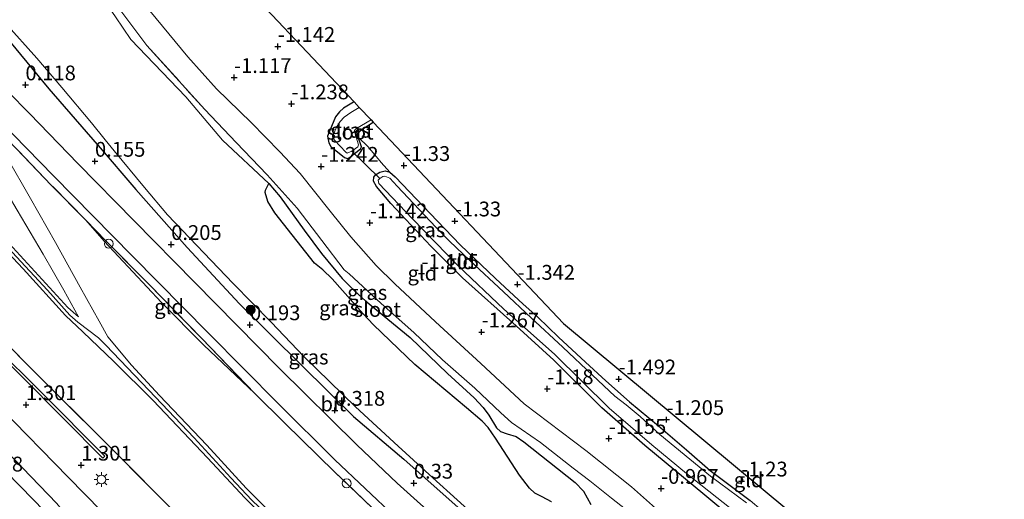
# Model space of a CAD drawing. Units: metres. Extents: x 153017 to 160004, y 539262 to 543751.
# Drawn here: x 153748 to 153914, y 542927 to 543008 of the extents above; entities that cross this region are included whole.
import ezdxf
from ezdxf.enums import TextEntityAlignment as Align

# ---------------------------------------------------------------- set-up
doc = ezdxf.new("R2010")
doc.units = ezdxf.units.M
doc.linetypes.add('IE-TERREINAFSCHEIDING', pattern=[10, 8, -2])
doc.layers.get('0').update_dxf_attribs({"lineweight": 25})
for name, color, linetype, lineweight in [('B-ME-GR-BOMENSTRUIKEN-GV-B6', 93, 'Continuous', 18), ('B-ME-GR-BOOM-S-B1', 93, 'Continuous', 18), ('B-ME-GW-KRUINLIJN-L-B1', 93, 'Continuous', 18), ('B-ME-GW-TEENLIJN-L-B1', 93, 'Continuous', 18), ('B-ME-IE-GRASLAND-GV-B6', 93, 'Continuous', 18), ('B-ME-IE-GRONDWERKLIJN-GROND_INGERICHT-GV-B6', 253, 'Continuous', 18), ('B-ME-IE-INRICHTINGSELEMENT-S-B1', 253, 'Continuous', 18), ('B-ME-IE-MEUBILAIR_WEGMEUBILAIR-LICHTMAST-S-B1', 8, 'Continuous', 18), ('B-ME-IE-TERREINAFSCHEIDING-DOORGANG-L-B1', 8, 'IE-TERREINAFSCHEIDING-KUNSTMATIG-OPEN', 18), ('B-ME-IE-TERREINAFSCHEIDING-RASTERHEKWERK-L-B1', 8, 'IE-TERREINAFSCHEIDING', 18), ('B-ME-OG-WATER-GV-B6', 153, 'Continuous', 18), ('B-ME-VH-VERH_SOORT-BITUMEN-GV-B6', 8, 'IE-TERREINAFSCHEIDING-NATUURLIJK-HOUTWAL', 18), ('B-ME-VH-VERH_SOORT-HALF_VERHARDING-GV-B6', 8, 'IE-TERREINAFSCHEIDING-NATUURLIJK-HOUTWAL', 18)]:
    doc.layers.add(name, color=color, linetype=linetype, lineweight=lineweight)
for name, color, linetype in [('B-ME-GW-HOOGTEPUNT-S-B1', 10, 'Continuous'), ('B-ME-GW-INSTEEKWATERGANG-L-B1', 10, 'Continuous'), ('B-ME-IE-RIET-GV-B6', 10, 'Continuous'), ('B-ME-KG-KADASTRAAL-OPNAMEDTMGRENS-L-B1', 10, 'Continuous'), ('B-ME-KW-DUIKER-L-B1', 10, 'Continuous')]:
    doc.layers.add(name, color=color, linetype=linetype)
doc.styles.add('NLCS-ISO', font='NLCS-ISO.TTF')
doc.linetypes.add('IE-TERREINAFSCHEIDING-KUNSTMATIG-OPEN', pattern='A,7,-1.5,[67,NLCS.SHX,S=0.75,R=0,X=0,Y=0],-1.5', length=10)
doc.linetypes.add('IE-TERREINAFSCHEIDING-NATUURLIJK-HOUTWAL', pattern='A,7,-1.5,[67,NLCS.SHX,S=0.75,R=45,X=0,Y=0],-1.5,7,-1.5,[70,NLCS.SHX,S=0.75,R=0,X=0,Y=0],-1.5', length=20)

# ---------------------------------------------------------------- blocks, each defined once
blk = doc.blocks.new('hoogtepunt')
for p, q in [((-0.5, 0), (0.5, 0)), ((0, 0.5), (0, -0.5))]:
    blk.add_line(p, q)
blk = doc.blocks.new('boom')
h = blk.add_hatch(color=256)
edge = h.paths.add_edge_path()
edge.add_arc((0, 0), 0.75, 0, 360)
blk.add_circle((0, 0), 0.75)
blk = doc.blocks.new('lantaarnpaal')
for p, q in [((-0.75, 0), (-1.25, 0)), ((-0.88, 0.88), (-0.53, 0.53)), ((0, 0.75), (0, 1.25)), ((0.53, 0.53), (0.88, 0.88)), ((0.75, 0), (1.25, 0)), ((-0.53, -0.53), (-0.88, -0.88)), ((0, -0.75), (0, -1.25)), ((0.53, -0.53), (0.88, -0.88))]:
    blk.add_line(p, q)
blk.add_circle((0, 0), 0.75)
blk = doc.blocks.new('dtb')
blk.add_circle((0, 0), 0.75)

msp = doc.modelspace()

# ---------------------------------------------------------------- linework, layer by layer
at = {"layer": 'B-ME-GR-BOMENSTRUIKEN-GV-B6'}
msp.add_polyline3d([(153738.447, 542938.75, 1.226), (153750.058, 542926.856, 1.206), (153755.157, 542921.639, 1.145), (153754.563, 542920.374, 1.145), (153751.008, 542917.559, 1.132), (153750.391, 542917.828, 1.132), (153740.88, 542927.39, 1.037)], dxfattribs=at)
at = {"layer": 'B-ME-GW-INSTEEKWATERGANG-L-B1'}
for points in [[(153746.007, 543004.349, -0.087), (153752.693, 542996.271, -0.067), (153760.85, 542986.909, -0.139), (153761.02, 542986.714, -0.141), (153767.382, 542979.312, -0.087), (153776.058, 542969.488, 0.096), (153784.891, 542959.981, 0.082), (153795.397, 542949.532, 0.089), (153804.133, 542940.951, 0.01), (153812.629, 542933.697, -0.006), (153821.782, 542925.57, 0.015), (153833.904, 542914.881, 0.042), (153842.344, 542907.771, -0.073), (153850.065, 542901.165, -0.067), (153859.118, 542893.286, -0.073), (153869.914, 542885.248, -0.046), (153880.775, 542876.716, -0.013), (153891.341, 542868.805, 0.021), (153895.867, 542865.345, 0.019), (153903.725, 542860.54, -0.114), (153915.116, 542852.448, -0.187)], [(153804.238, 542994.077, -1.257), (153804.147, 542994.024, -1.255), (153802.458, 542993.008, -1.309), (153801.737, 542992.427, -1.336), (153801.07, 542991.554, -1.357), (153799.745, 542988.313, -1.444), (153799.95, 542987.153, -1.444), (153800.327, 542986.564, -1.438), (153802.632, 542984.719, -1.417), (153803.12, 542984.515, -1.417), (153803.465, 542984.685, -1.417), (153805.317, 542986.145, -1.417), (153805.485, 542986.504, -1.404), (153804.921, 542988.099, -1.399), (153804.779, 542988.502, -1.397), (153804.834, 542988.857, -1.37), (153805.542, 542989.422, -1.37), (153807.441, 542990.684, -1.331)], [(153872.936, 542919.749, -1.4), (153863.468, 542927.651, -1.42), (153853.346, 542936.046, -1.427), (153846.1, 542942.396, -1.474), (153837.966, 542950.426, -1.494), (153831.603, 542956.237, -1.535), (153822.547, 542964.382, -1.488), (153817.177, 542969.714, -1.488), (153810.459, 542976.904, -1.501), (153808.011, 542979.77, -1.521), (153807.505, 542980.72, -1.555), (153807.547, 542981.384, -1.548), (153807.854, 542981.777, -1.548), (153808.568, 542982.203, -1.548), (153809.501, 542982.454, -1.508), (153810.259, 542982.191, -1.447), (153811.166, 542981.413, -1.407), (153818.291, 542973.931, -1.427), (153822.152, 542969.957, -1.353), (153828.088, 542964.268, -1.38), (153832.797, 542959.894, -1.407), (153835.287, 542957.691, -1.353), (153838.768, 542954.362, -1.434), (153843.289, 542950.106, -1.407), (153846.734, 542946.973, -1.393), (153850.718, 542943.426, -1.326), (153855.626, 542939.356, -1.197), (153860.365, 542935.278, -1.292), (153864.36, 542931.802, -1.299), (153871.099, 542926.754, -1.339)]]:
    msp.add_polyline3d(points, dxfattribs=at)
at = {"layer": 'B-ME-GW-KRUINLIJN-L-B1'}
for points in [[(153757.706, 542957.748, 4.015), (153755.89, 542959.36, 4.15), (153745.944, 542970.185, 4.225), (153736.748, 542979.972, 4.144), (153729.475, 542987.617, 4.184), (153719.989, 542997.643, 4.103), (153717.095, 543000.542, 4.086), (153712.023, 543005.626, 4.056), (153699.455, 543017.831, 4.09), (153685.851, 543031.175, 4.11), (153675.93, 543041.438, 4.15), (153665.819, 543051.876, 4.022), (153658.036, 543059.583, 3.934), (153653.294, 543064.287, 3.966)], [(153745.559, 542984.741, 1.435), (153749.593, 542977.746, 2.117), (153753.799, 542970.35, 2.812), (153757.984, 542962.783, 3.555), (153761.16, 542957.061, 3.96), (153762.612, 542954.405, 4.095), (153766.621, 542949.62, 4.061), (153771.336, 542944.485, 4.041), (153779.374, 542936.084, 4.061), (153785.982, 542928.834, 4.088), (153790.573, 542924.271, 4.088), (153798.627, 542916.477, 4.054), (153807.762, 542908.124, 4.101), (153817.136, 542900.091, 4.149), (153826.77, 542892.252, 4.196), (153834.708, 542885.833, 4.216), (153842.955, 542879.456, 4.101), (153849.294, 542874.208, 4.054), (153857.792, 542867.222, 4.047), (153864.43, 542861.888, 4.095), (153874.317, 542854.384, 4.014), (153882.572, 542848.134, 4.041), (153893.063, 542840.67, 4.034), (153903.763, 542833.258, 4)], [(153737.793, 542977.012, 4.149), (153748.358, 542965.862, 4.149), (153755.457, 542957.998, 4.162), (153758.437, 542955.211, 4.155), (153763.639, 542950.196, 4.162), (153770.302, 542943.623, 4.095), (153779.494, 542933.949, 4.081), (153785.799, 542927.192, 4.088), (153790.499, 542922.394, 4.122)], [(153743.429, 542971.901, 4.183), (153752.42, 542962.303, 4.183), (153756.237, 542958.073, 4.135), (153757.57, 542956.877, 4.135), (153761.064, 542954.238, 4.135), (153762.286, 542953.009, 4.149), (153769.543, 542945.406, 4.075), (153777.202, 542937.299, 4.095), (153783.407, 542930.581, 4.095), (153786.951, 542926.789, 4.102), (153793.326, 542920.698, 4.095), (153800.671, 542913.662, 4.095), (153807.865, 542907.197, 4.129), (153814.772, 542901.185, 4.156), (153824.171, 542893.561, 4.156), (153832.425, 542887.015, 4.135), (153838.536, 542882.166, 4.135), (153846.518, 542876.031, 4.149), (153854.694, 542869.016, 4.102), (153861.33, 542863.415, 4.129), (153867.766, 542858.509, 4.129), (153880.456, 542849.055, 4.108), (153889.807, 542842.205, 4.048), (153903.545, 542832.599, 4.027)]]:
    msp.add_polyline3d(points, dxfattribs=at)
at = {"layer": 'B-ME-GW-TEENLIJN-L-B1'}
for points in [[(153914.563, 542876.896, -0.995), (153905.285, 542883.68, -0.921), (153898.433, 542888.751, -0.887), (153890.943, 542894.893, -0.894), (153881.361, 542902.847, -0.819), (153873.141, 542910.018, -0.848), (153865.861, 542916.067, -0.711), (153858.172, 542922.731, -0.84), (153851.065, 542929.029, -0.892), (153843.346, 542935.21, -0.833), (153832.951, 542943.072, -0.914), (153825.629, 542949.897, -0.921), (153818.002, 542956.921, -0.9), (153811.12, 542963.343, -0.873), (153807.959, 542966.432, -0.948), (153803.651, 542971.275, -0.948), (153800.197, 542975.605, -0.968), (153795.148, 542981.965, -0.954), (153791.709, 542985.634, -0.954), (153786.861, 542990.594, -0.921), (153781.009, 542996.314, -0.961), (153776.17, 543001.726, -0.9), (153765.457, 543014.687, -0.813)], [(153757.706, 542957.748, 4.015), (153755.2, 542962.288, 3.563), (153751.712, 542968.377, 3.104), (153747.323, 542975.78, 2.436), (153742.72, 542983.568, 1.747), (153739.274, 542989.349, 1.153)], [(153787.461, 542944.841, 0.531), (153778.799, 542953.032, 0.456), (153771.688, 542960.176, 0.517), (153762.016, 542970.535, 0.47), (153758.92, 542974.077, 0.497)]]:
    msp.add_polyline3d(points, dxfattribs=at)
at = {"layer": 'B-ME-IE-GRASLAND-GV-B6'}
for points in [[(153764.839, 543009.461, -0.255), (153769.231, 543003.622, -0.187), (153779.021, 542992.804, -0.187), (153784.29, 542987.214, -0.113), (153789.567, 542981.779, -0.194), (153794.628, 542976.11, -0.147), (153798.764, 542970.668, -0.147), (153802.554, 542965.732, -0.133), (153803.402, 542965.008, -0.133), (153808.829, 542960.003, -0.16), (153814.306, 542955.14, -0.214), (153819.154, 542950.504, -0.133), (153824.642, 542945.712, -0.235), (153829.003, 542941.576, -0.079), (153830.792, 542939.934, -0.086), (153835.699, 542936.54, -0.127), (153841.224, 542932.2, -0.133), (153844.062, 542930.083, -0.147), (153847.71, 542927.142, -0.133), (153851.647, 542924.015, 0.008)], [(153745.269, 543007.43, -0.755), (153750.639, 543001.45, -0.755), (153754.88, 542996.506, -0.755), (153759.897, 542990.553, -0.755), (153762.2, 542987.687, -0.755), (153763.692, 542985.829, -0.755), (153768.846, 542979.643, -0.755), (153772.722, 542975.007, -0.755), (153783.828, 542963.386, -0.755), (153790.194, 542956.872, -0.755), (153795.767, 542951.083, -0.755), (153804.472, 542942.557, -0.755), (153811.675, 542935.895, -0.755), (153817.524, 542930.584, -0.755), (153825.76, 542923.135, -0.755)], [(153844.229, 542926.066, -0.755), (153842.95, 542928.292, -0.755), (153841.592, 542929.755, -0.755), (153832.885, 542936.662, -0.755), (153831.58, 542937.535, -0.755), (153830.067, 542938.005, -0.755), (153828.938, 542938.393, -0.755), (153828.305, 542939.028, -0.755), (153826.974, 542941.139, -0.755), (153826.003, 542942.436, -0.755), (153824.537, 542944.105, -0.755), (153819.993, 542948.219, -0.755), (153813.689, 542954.3, -0.755), (153806.141, 542960.468, -0.755), (153804.338, 542962.122, -0.755), (153802.217, 542964.257, -0.755), (153798.74, 542968.473, -0.755), (153795.781, 542972.43, -0.755), (153791.765, 542978.032, -0.755), (153789.822, 542980.3, -0.755), (153781.999, 542987.639, -0.755), (153775.798, 542994.922, -0.755), (153770.459, 543000.495, -0.755), (153766.547, 543004.65, -0.755), (153763.947, 543008.44, -0.755)], [(153746.007, 543004.349, -0.087), (153752.693, 542996.271, -0.067), (153760.85, 542986.909, -0.139), (153761.02, 542986.714, -0.141), (153767.382, 542979.312, -0.087), (153776.058, 542969.488, 0.096), (153784.891, 542959.981, 0.082), (153795.397, 542949.532, 0.089), (153804.133, 542940.951, 0.01), (153812.629, 542933.697, -0.006), (153821.782, 542925.57, 0.015), (153833.904, 542914.881, 0.042), (153842.344, 542907.771, -0.073), (153850.065, 542901.165, -0.067), (153859.118, 542893.286, -0.073), (153869.914, 542885.248, -0.046), (153880.775, 542876.716, -0.013), (153891.341, 542868.805, 0.021), (153895.867, 542865.345, 0.019), (153903.725, 542860.54, -0.114), (153915.116, 542852.448, -0.187)], [(153915.116, 542852.448, -0.187), (153903.725, 542860.54, -0.114), (153895.867, 542865.345, 0.019), (153891.341, 542868.805, 0.021), (153880.775, 542876.716, -0.013), (153869.914, 542885.248, -0.046), (153859.118, 542893.286, -0.073), (153850.065, 542901.165, -0.067), (153842.344, 542907.771, -0.073), (153833.904, 542914.881, 0.042), (153821.782, 542925.57, 0.015), (153812.629, 542933.697, -0.006), (153804.133, 542940.951, 0.01), (153795.397, 542949.532, 0.089), (153784.891, 542959.981, 0.082), (153776.058, 542969.488, 0.096), (153767.382, 542979.312, -0.087), (153761.02, 542986.714, -0.141), (153760.85, 542986.909, -0.139), (153752.693, 542996.271, -0.067), (153746.007, 543004.349, -0.087)], [(153919.057, 542843.991, 0.373), (153906.319, 542853.273, 0.42), (153891.721, 542863.884, 0.434), (153879.851, 542872.64, 0.474), (153869.808, 542880.18, 0.461), (153861.968, 542886.265, 0.488), (153851.47, 542894.869, 0.508), (153841.417, 542903.309, 0.528), (153831.487, 542911.797, 0.447), (153819.302, 542922.625, 0.42), (153811.519, 542929.684, 0.393), (153804.705, 542936.151, 0.413), (153791.597, 542949.122, 0.393), (153777.255, 542963.603, 0.407), (153767.088, 542974.01, 0.393), (153757.587, 542983.672, 0.427), (153749.465, 542992.068, 0.447), (153741.84, 542999.712, 0.42)], [(153805.104, 542993.159, -1.94), (153803.668, 542992.316, -1.94), (153802.576, 542991.508, -1.94), (153801.888, 542990.788, -1.94), (153801.282, 542989.833, -1.94), (153800.745, 542988.57, -1.94), (153800.608, 542988.156, -1.94), (153800.897, 542987.647, -1.94), (153802.83, 542985.603, -1.94), (153803.035, 542985.415, -1.94), (153803.851, 542985.774, -1.94), (153804.849, 542986.479, -1.94), (153804.946, 542986.849, -1.94), (153804.416, 542988.686, -1.94), (153804.306, 542989.273, -1.94), (153804.548, 542989.537, -1.94), (153807.086, 542991.061, -1.94), (153807.441, 542990.684, -1.331), (153805.542, 542989.422, -1.37), (153804.834, 542988.857, -1.37), (153804.779, 542988.502, -1.397), (153804.921, 542988.099, -1.399), (153805.485, 542986.504, -1.404), (153805.317, 542986.145, -1.417), (153803.465, 542984.685, -1.417), (153803.12, 542984.515, -1.417), (153802.632, 542984.719, -1.417), (153800.327, 542986.564, -1.438), (153799.95, 542987.153, -1.444), (153799.745, 542988.313, -1.444), (153801.07, 542991.554, -1.357), (153801.737, 542992.427, -1.336), (153802.458, 542993.008, -1.309), (153804.147, 542994.024, -1.255), (153804.238, 542994.077, -1.257), (153805.104, 542993.159, -1.94)], [(153742.122, 542993.16, 0.515), (153753.437, 542981.591, 0.454), (153766.784, 542967.997, 0.44), (153779.654, 542955.002, 0.44), (153791.451, 542943.045, 0.44), (153800.955, 542933.623, 0.461), (153811.204, 542923.924, 0.488), (153819.152, 542916.632, 0.515), (153827.088, 542909.622, 0.542), (153835.713, 542902.303, 0.562), (153845.882, 542893.811, 0.575), (153856.147, 542885.366, 0.569), (153864.186, 542878.909, 0.575), (153871.656, 542873.245, 0.562), (153881.158, 542866.175, 0.508), (153891.648, 542858.388, 0.474), (153901.258, 542851.435, 0.501), (153911.813, 542843.777, 0.44), (153922.675, 542835.865, 0.366)], [(153920.691, 542835.255, 0.443), (153909.686, 542843.217, 0.423), (153899.641, 542850.461, 0.531), (153884.626, 542861.265, 0.564), (153874.209, 542868.985, 0.598), (153868.132, 542873.724, 0.591), (153857.412, 542882.262, 0.571), (153848.317, 542889.687, 0.585), (153837.637, 542898.594, 0.585), (153829.342, 542905.448, 0.585), (153816.715, 542916.735, 0.544), (153807.295, 542925.484, 0.531), (153800.994, 542931.509, 0.531), (153792.539, 542939.778, 0.531), (153787.461, 542944.841, 0.531), (153778.485, 542954.103, 0.483), (153769.7, 542963.161, 0.483), (153762.294, 542970.631, 0.477), (153758.92, 542974.077, 0.497), (153753.086, 542980.023, 0.537), (153747.217, 542986.137, 0.564)], [(153926.013, 542878.077, -1.38), (153912.547, 542889.215, -1.474), (153903.326, 542895.973, -1.413), (153893.26, 542903.723, -1.434), (153882.863, 542911.965, -1.407), (153872.936, 542919.749, -1.4), (153863.468, 542927.651, -1.42), (153853.346, 542936.046, -1.427), (153846.1, 542942.396, -1.474), (153837.966, 542950.426, -1.494), (153831.603, 542956.237, -1.535), (153822.547, 542964.382, -1.488), (153817.177, 542969.714, -1.488), (153810.459, 542976.904, -1.501), (153808.011, 542979.77, -1.521), (153807.505, 542980.72, -1.555), (153807.547, 542981.384, -1.548), (153807.854, 542981.777, -1.548), (153808.568, 542982.203, -1.548), (153809.501, 542982.454, -1.508), (153810.259, 542982.191, -1.447)], [(153810.259, 542982.191, -1.447), (153811.166, 542981.413, -1.407), (153818.291, 542973.931, -1.427), (153822.152, 542969.957, -1.353), (153828.088, 542964.268, -1.38), (153832.797, 542959.894, -1.407), (153835.287, 542957.691, -1.353), (153838.768, 542954.362, -1.434), (153843.289, 542950.106, -1.407), (153846.734, 542946.973, -1.393), (153850.718, 542943.426, -1.326), (153855.626, 542939.356, -1.197), (153860.365, 542935.278, -1.292), (153864.36, 542931.802, -1.299), (153871.099, 542926.754, -1.339), (153876.697, 542922.024, -1.305), (153881.777, 542917.876, -1.373), (153886.893, 542913.885, -1.292), (153893.1, 542909.406, -1.238), (153898.977, 542905.067, -1.278), (153902.158, 542902.824, -1.42), (153907.66, 542898.371, -1.359), (153919.658, 542888.606, -1.353)], [(153870.512, 542926.321, -1.94), (153864.443, 542930.862, -1.94), (153860.954, 542933.712, -1.94), (153855.843, 542937.914, -1.94), (153852.572, 542940.942, -1.94), (153850.192, 542942.882, -1.94), (153848.269, 542944.377, -1.94), (153844.483, 542947.904, -1.94), (153839.504, 542952.633, -1.94), (153834.163, 542957.615, -1.94), (153829.482, 542961.99, -1.94), (153823.773, 542967.308, -1.94), (153820.337, 542970.569, -1.94), (153818.009, 542972.947, -1.94), (153811.515, 542979.851, -1.94), (153810.246, 542981.176, -1.94), (153809.429, 542981.521, -1.94), (153809.107, 542981.465, -1.94), (153808.585, 542981.161, -1.94), (153808.317, 542980.84, -1.94), (153808.382, 542980.321, -1.94), (153814.105, 542974.314, -1.94), (153821.799, 542966.392, -1.94), (153829.495, 542959.061, -1.94), (153838.063, 542951.444, -1.94), (153847.3, 542942.349, -1.94), (153854.496, 542936.152, -1.94), (153860.352, 542931.32, -1.94), (153867.906, 542925.335, -1.94)], [(153739.234, 542959.763, 1.807), (153748.696, 542950.029, 1.847), (153763.485, 542935.3, 1.847), (153774.218, 542924.509, 1.82), (153783.534, 542914.882, 1.8), (153783.837, 542909.148, 1.199), (153783.998, 542904.113, 1.071), (153784.006, 542900.648, 0.97), (153786.479, 542896.543, 0.922), (153792.258, 542886.299, 0.868), (153793.48, 542884.746, 0.875), (153801.281, 542875.969, 0.976), (153802.114, 542875.583, 0.976), (153804.347, 542876.721, 0.97), (153804.946, 542876.55, 0.97), (153806.579, 542874.944, 1.017), (153820.24, 542863.194, 0.895), (153831.273, 542853.613, 0.74), (153841.247, 542845.057, 0.652), (153862.748, 542826.574, 0.551)], [(153737.536, 542958.255, 1.621), (153747.853, 542947.952, 1.648), (153755.273, 542940.497, 1.675), (153761.812, 542933.877, 1.648), (153762.105, 542934.256, 1.648), (153751.329, 542945.088, 1.648), (153743.547, 542952.767, 1.628)], [(153764.379, 542922.036, 1.321), (153755.951, 542930.659, 1.361), (153744.487, 542942.419, 1.361)], [(153740.88, 542927.39, 1.037), (153750.391, 542917.828, 1.132), (153751.008, 542917.559, 1.132), (153754.563, 542920.374, 1.145), (153755.157, 542921.639, 1.145), (153750.058, 542926.856, 1.206), (153738.447, 542938.75, 1.226)], [(153745.273, 542935.27, 1.267), (153754.043, 542926.225, 1.26)]]:
    msp.add_polyline3d(points, dxfattribs=at)
at = {"layer": 'B-ME-IE-GRONDWERKLIJN-GROND_INGERICHT-GV-B6'}
for points in [[(153726.051, 543073.7, -1.145), (153788.347, 543010.902, -1.133), (153804.238, 542994.077, -1.257)], [(153765.457, 543014.687, -0.813), (153776.17, 543001.726, -0.9), (153781.009, 542996.314, -0.961), (153786.861, 542990.594, -0.921), (153791.709, 542985.634, -0.954), (153795.148, 542981.965, -0.954), (153800.197, 542975.605, -0.968), (153803.651, 542971.275, -0.948), (153807.959, 542966.432, -0.948), (153811.12, 542963.343, -0.873), (153818.002, 542956.921, -0.9), (153825.629, 542949.897, -0.921), (153832.951, 542943.072, -0.914), (153843.346, 542935.21, -0.833), (153851.065, 542929.029, -0.892), (153858.172, 542922.731, -0.84), (153865.861, 542916.067, -0.711), (153873.141, 542910.018, -0.848), (153881.361, 542902.847, -0.819), (153890.943, 542894.893, -0.894), (153898.433, 542888.751, -0.887), (153905.285, 542883.68, -0.921), (153914.563, 542876.896, -0.995)], [(153914.563, 542876.896, -0.995), (153905.285, 542883.68, -0.921), (153898.433, 542888.751, -0.887), (153890.943, 542894.893, -0.894), (153881.361, 542902.847, -0.819), (153873.141, 542910.018, -0.848), (153865.861, 542916.067, -0.711), (153858.172, 542922.731, -0.84), (153851.065, 542929.029, -0.892), (153843.346, 542935.21, -0.833), (153832.951, 542943.072, -0.914), (153825.629, 542949.897, -0.921), (153818.002, 542956.921, -0.9), (153811.12, 542963.343, -0.873), (153807.959, 542966.432, -0.948), (153803.651, 542971.275, -0.948), (153800.197, 542975.605, -0.968), (153795.148, 542981.965, -0.954), (153791.709, 542985.634, -0.954), (153786.861, 542990.594, -0.921), (153781.009, 542996.314, -0.961), (153776.17, 543001.726, -0.9), (153765.457, 543014.687, -0.813)], [(153851.647, 542924.015, 0.008), (153847.71, 542927.142, -0.133), (153844.062, 542930.083, -0.147), (153841.224, 542932.2, -0.133), (153835.699, 542936.54, -0.127), (153830.792, 542939.934, -0.086), (153829.003, 542941.576, -0.079), (153824.642, 542945.712, -0.235), (153819.154, 542950.504, -0.133), (153814.306, 542955.14, -0.214), (153808.829, 542960.003, -0.16), (153803.402, 542965.008, -0.133), (153802.554, 542965.732, -0.133), (153798.764, 542970.668, -0.147), (153794.628, 542976.11, -0.147), (153789.567, 542981.779, -0.194), (153784.29, 542987.214, -0.113), (153779.021, 542992.804, -0.187), (153769.231, 543003.622, -0.187), (153764.839, 543009.461, -0.255)], [(153739.274, 542989.349, 1.153), (153742.72, 542983.568, 1.747), (153747.323, 542975.78, 2.436), (153751.712, 542968.377, 3.104), (153755.2, 542962.288, 3.563), (153757.706, 542957.748, 4.015), (153755.89, 542959.36, 4.15), (153745.944, 542970.185, 4.225), (153736.748, 542979.972, 4.144), (153729.475, 542987.617, 4.184), (153719.989, 542997.643, 4.103), (153724.941, 543002.309, 1.903), (153728.123, 543005.277, 0.526), (153734.199, 542998.919, 0.566), (153735.284, 542997.276, 0.647), (153737.413, 542993.297, 0.89), (153739.274, 542989.349, 1.153)], [(153804.238, 542994.077, -1.257), (153804.147, 542994.024, -1.255), (153802.458, 542993.008, -1.309), (153801.737, 542992.427, -1.336), (153801.07, 542991.554, -1.357), (153799.745, 542988.313, -1.444), (153799.95, 542987.153, -1.444), (153800.327, 542986.564, -1.438), (153802.632, 542984.719, -1.417), (153803.12, 542984.515, -1.417), (153803.465, 542984.685, -1.417), (153805.317, 542986.145, -1.417), (153805.485, 542986.504, -1.404), (153804.921, 542988.099, -1.399), (153806.612, 542986.468, -1.331), (153808.78, 542983.857, -1.331), (153810.259, 542982.191, -1.447), (153809.501, 542982.454, -1.508), (153808.568, 542982.203, -1.548), (153807.854, 542981.777, -1.548), (153807.547, 542981.384, -1.548), (153807.505, 542980.72, -1.555), (153808.011, 542979.77, -1.521), (153810.459, 542976.904, -1.501), (153817.177, 542969.714, -1.488), (153822.547, 542964.382, -1.488), (153831.603, 542956.237, -1.535), (153837.966, 542950.426, -1.494), (153846.1, 542942.396, -1.474), (153853.346, 542936.046, -1.427), (153863.468, 542927.651, -1.42), (153872.936, 542919.749, -1.4)], [(153871.099, 542926.754, -1.339), (153864.36, 542931.802, -1.299), (153860.365, 542935.278, -1.292), (153855.626, 542939.356, -1.197), (153850.718, 542943.426, -1.326), (153846.734, 542946.973, -1.393), (153843.289, 542950.106, -1.407), (153838.768, 542954.362, -1.434), (153835.287, 542957.691, -1.353), (153832.797, 542959.894, -1.407), (153828.088, 542964.268, -1.38), (153822.152, 542969.957, -1.353), (153818.291, 542973.931, -1.427), (153811.166, 542981.413, -1.407), (153810.259, 542982.191, -1.447), (153808.78, 542983.857, -1.331), (153806.612, 542986.468, -1.331), (153804.921, 542988.099, -1.399), (153804.779, 542988.502, -1.397), (153804.834, 542988.857, -1.37), (153805.542, 542989.422, -1.37), (153807.441, 542990.684, -1.331), (153839.589, 542956.645, -1.308), (153887.315, 542916.957, -1.238)], [(153747.217, 542986.137, 0.564), (153753.086, 542980.023, 0.537), (153758.92, 542974.077, 0.497)], [(153903.763, 542833.258, 4), (153893.063, 542840.67, 4.034), (153882.572, 542848.134, 4.041), (153874.317, 542854.384, 4.014), (153864.43, 542861.888, 4.095), (153857.792, 542867.222, 4.047), (153849.294, 542874.208, 4.054), (153842.955, 542879.456, 4.101), (153834.708, 542885.833, 4.216), (153826.77, 542892.252, 4.196), (153817.136, 542900.091, 4.149), (153807.762, 542908.124, 4.101), (153798.627, 542916.477, 4.054), (153790.573, 542924.271, 4.088), (153785.982, 542928.834, 4.088), (153779.374, 542936.084, 4.061), (153771.336, 542944.485, 4.041), (153766.621, 542949.62, 4.061), (153762.612, 542954.405, 4.095), (153761.16, 542957.061, 3.96), (153757.984, 542962.783, 3.555), (153753.799, 542970.35, 2.812), (153749.593, 542977.746, 2.117), (153745.559, 542984.741, 1.435)], [(153745.559, 542984.741, 1.435), (153749.593, 542977.746, 2.117), (153753.799, 542970.35, 2.812), (153757.984, 542962.783, 3.555), (153761.16, 542957.061, 3.96), (153762.612, 542954.405, 4.095), (153766.621, 542949.62, 4.061), (153771.336, 542944.485, 4.041), (153779.374, 542936.084, 4.061), (153785.982, 542928.834, 4.088), (153790.573, 542924.271, 4.088), (153798.627, 542916.477, 4.054), (153807.762, 542908.124, 4.101), (153817.136, 542900.091, 4.149), (153826.77, 542892.252, 4.196), (153834.708, 542885.833, 4.216), (153842.955, 542879.456, 4.101), (153849.294, 542874.208, 4.054), (153857.792, 542867.222, 4.047), (153864.43, 542861.888, 4.095), (153874.317, 542854.384, 4.014), (153882.572, 542848.134, 4.041), (153893.063, 542840.67, 4.034), (153903.763, 542833.258, 4)], [(153737.793, 542977.012, 4.149), (153748.358, 542965.862, 4.149), (153755.457, 542957.998, 4.162), (153758.437, 542955.211, 4.155), (153763.639, 542950.196, 4.162), (153770.302, 542943.623, 4.095), (153779.494, 542933.949, 4.081), (153785.799, 542927.192, 4.088), (153790.499, 542922.394, 4.122)], [(153790.499, 542922.394, 4.122), (153785.799, 542927.192, 4.088), (153779.494, 542933.949, 4.081), (153770.302, 542943.623, 4.095), (153763.639, 542950.196, 4.162), (153758.437, 542955.211, 4.155), (153755.457, 542957.998, 4.162), (153748.358, 542965.862, 4.149), (153737.793, 542977.012, 4.149)], [(153757.706, 542957.748, 4.015), (153755.2, 542962.288, 3.563), (153751.712, 542968.377, 3.104), (153747.323, 542975.78, 2.436)], [(153758.92, 542974.077, 0.497), (153762.016, 542970.535, 0.47), (153771.688, 542960.176, 0.517), (153778.799, 542953.032, 0.456), (153787.461, 542944.841, 0.531), (153792.539, 542939.778, 0.531), (153800.994, 542931.509, 0.531), (153807.295, 542925.484, 0.531), (153816.715, 542916.735, 0.544), (153829.342, 542905.448, 0.585), (153837.637, 542898.594, 0.585), (153848.317, 542889.687, 0.585), (153857.412, 542882.262, 0.571), (153868.132, 542873.724, 0.591), (153874.209, 542868.985, 0.598), (153884.626, 542861.265, 0.564), (153899.641, 542850.461, 0.531), (153909.686, 542843.217, 0.423), (153920.691, 542835.255, 0.443)], [(153787.461, 542944.841, 0.531), (153778.799, 542953.032, 0.456), (153771.688, 542960.176, 0.517), (153762.016, 542970.535, 0.47), (153758.92, 542974.077, 0.497), (153762.294, 542970.631, 0.477), (153769.7, 542963.161, 0.483), (153778.485, 542954.103, 0.483), (153787.461, 542944.841, 0.531)], [(153745.944, 542970.185, 4.225), (153755.89, 542959.36, 4.15), (153757.706, 542957.748, 4.015)], [(153882.36, 542833.166, 1.616), (153874.586, 542839.035, 1.744), (153863.667, 542847.14, 1.599), (153853.31, 542855.427, 1.625), (153844.736, 542862.536, 1.638), (153833.227, 542871.745, 1.638), (153822.989, 542879.868, 1.625), (153814.833, 542886.756, 1.591), (153813.812, 542885.439, 1.192), (153811.611, 542887.317, 1.192), (153800.009, 542896.956, 1.206), (153789.616, 542905.938, 1.206), (153787.233, 542908.11, 1.246), (153785.804, 542909.555, 1.246), (153784.928, 542910.863, 1.294), (153783.534, 542914.882, 1.8), (153774.218, 542924.509, 1.82), (153763.485, 542935.3, 1.847), (153748.696, 542950.029, 1.847), (153739.234, 542959.763, 1.807)]]:
    msp.add_polyline3d(points, dxfattribs=at)
at = {"layer": 'B-ME-IE-RIET-GV-B6'}
msp.add_polyline3d([(153837.548, 542926.524, -0.755), (153836.02, 542927.332, -0.755), (153834.752, 542927.981, -0.755), (153833.843, 542928.815, -0.755), (153832.144, 542930.996, -0.755), (153828.1, 542937.244, -0.755), (153826.894, 542939.08, -0.755), (153825.833, 542940.161, -0.755), (153823.187, 542942.399, -0.755), (153814.493, 542949.701, -0.755), (153807.527, 542956.415, -0.755), (153805.742, 542958.296, -0.755), (153800.544, 542964.199, -0.755), (153798.943, 542965.721, -0.755), (153797.516, 542966.815, -0.755), (153790.839, 542975.316, -0.755), (153789.642, 542977.278, -0.755), (153789.184, 542978.752, -0.755), (153789.292, 542979.193, -0.755), (153789.822, 542980.3, -0.755), (153791.765, 542978.032, -0.755), (153795.781, 542972.43, -0.755), (153798.74, 542968.473, -0.755), (153802.217, 542964.257, -0.755), (153804.338, 542962.122, -0.755), (153806.141, 542960.468, -0.755), (153813.689, 542954.3, -0.755), (153819.993, 542948.219, -0.755), (153824.537, 542944.105, -0.755), (153826.003, 542942.436, -0.755), (153826.974, 542941.139, -0.755), (153828.305, 542939.028, -0.755), (153828.938, 542938.393, -0.755), (153830.067, 542938.005, -0.755), (153831.58, 542937.535, -0.755), (153832.885, 542936.662, -0.755), (153841.592, 542929.755, -0.755), (153842.95, 542928.292, -0.755), (153844.229, 542926.066, -0.755)], dxfattribs=at)
at = {"layer": 'B-ME-IE-TERREINAFSCHEIDING-DOORGANG-L-B1'}
msp.add_line((153808.78, 542983.857, -1.331), (153806.612, 542986.468, -1.331), dxfattribs=at)
at = {"layer": 'B-ME-IE-TERREINAFSCHEIDING-RASTERHEKWERK-L-B1'}
for p, q in [((153806.612, 542986.468, -1.331), (153804.921, 542988.099, -1.399)), ((153810.259, 542982.191, -1.447), (153808.78, 542983.857, -1.331))]:
    msp.add_line(p, q, dxfattribs=at)
for points in [[(153764.839, 543009.461, -0.255), (153769.231, 543003.622, -0.187), (153779.021, 542992.804, -0.187), (153784.29, 542987.214, -0.113), (153789.567, 542981.779, -0.194), (153794.628, 542976.11, -0.147), (153798.764, 542970.668, -0.147), (153802.554, 542965.732, -0.133), (153803.402, 542965.008, -0.133), (153808.829, 542960.003, -0.16), (153814.306, 542955.14, -0.214), (153819.154, 542950.504, -0.133), (153824.642, 542945.712, -0.235), (153829.003, 542941.576, -0.079), (153830.792, 542939.934, -0.086), (153835.699, 542936.54, -0.127), (153841.224, 542932.2, -0.133), (153844.062, 542930.083, -0.147), (153847.71, 542927.142, -0.133), (153851.647, 542924.015, 0.008)], [(153758.92, 542974.077, 0.497), (153753.086, 542980.023, 0.537), (153747.217, 542986.137, 0.564), (153743.285, 542990.122, 0.774), (153742.371, 542990.745, 0.915)], [(153714.659, 542985.382, 1.778), (153716.483, 542983.389, 1.8), (153726.466, 542972.692, 1.78), (153739.234, 542959.763, 1.807), (153748.696, 542950.029, 1.847), (153763.485, 542935.3, 1.847), (153774.218, 542924.509, 1.82), (153783.534, 542914.882, 1.8)], [(153758.92, 542974.077, 0.497), (153762.294, 542970.631, 0.477), (153769.7, 542963.161, 0.483), (153778.485, 542954.103, 0.483), (153787.461, 542944.841, 0.531)], [(153930.419, 542828.158, 0.42), (153929.065, 542829.193, 0.409), (153920.691, 542835.255, 0.443), (153909.686, 542843.217, 0.423), (153899.641, 542850.461, 0.531), (153884.626, 542861.265, 0.564), (153874.209, 542868.985, 0.598), (153868.132, 542873.724, 0.591), (153857.412, 542882.262, 0.571), (153848.317, 542889.687, 0.585), (153837.637, 542898.594, 0.585), (153829.342, 542905.448, 0.585), (153816.715, 542916.735, 0.544), (153807.295, 542925.484, 0.531), (153800.994, 542931.509, 0.531), (153792.539, 542939.778, 0.531), (153787.461, 542944.841, 0.531)]]:
    msp.add_polyline3d(points, dxfattribs=at)
at = {"layer": 'B-ME-KG-KADASTRAAL-OPNAMEDTMGRENS-L-B1'}
msp.add_polyline3d([(153696.328, 543108.059, -1.264), (153726.051, 543073.7, -1.145), (153788.347, 543010.902, -1.133), (153804.238, 542994.077, -1.257), (153805.104, 542993.159, -1.94), (153807.086, 542991.061, -1.94), (153807.441, 542990.684, -1.331), (153839.589, 542956.645, -1.308), (153887.315, 542916.957, -1.238), (153949.108, 542870.739, -0.345), (153960.104, 542862.709, -1.313)], dxfattribs=at)
at = {"layer": 'B-ME-KW-DUIKER-L-B1'}
msp.add_line((153808.585, 542981.161, -1.94), (153803.851, 542985.774, -1.94), dxfattribs=at)
at = {"layer": 'B-ME-OG-WATER-GV-B6'}
for points in [[(153746.589, 543028.199, -0.755), (153751.417, 543023.041, -0.755), (153757.309, 543016.717, -0.755), (153761.997, 543011.201, -0.755), (153763.947, 543008.44, -0.755), (153766.547, 543004.65, -0.755), (153770.459, 543000.495, -0.755), (153775.798, 542994.922, -0.755), (153781.999, 542987.639, -0.755), (153789.822, 542980.3, -0.755)], [(153825.76, 542923.135, -0.755), (153817.524, 542930.584, -0.755), (153811.675, 542935.895, -0.755), (153804.472, 542942.557, -0.755), (153795.767, 542951.083, -0.755), (153790.194, 542956.872, -0.755), (153783.828, 542963.386, -0.755), (153772.722, 542975.007, -0.755), (153768.846, 542979.643, -0.755), (153763.692, 542985.829, -0.755), (153762.2, 542987.687, -0.755), (153759.897, 542990.553, -0.755), (153754.88, 542996.506, -0.755), (153750.639, 543001.45, -0.755), (153745.269, 543007.43, -0.755)], [(153807.086, 542991.061, -1.94), (153804.548, 542989.537, -1.94), (153804.306, 542989.273, -1.94), (153804.416, 542988.686, -1.94), (153804.946, 542986.849, -1.94), (153804.849, 542986.479, -1.94), (153803.851, 542985.774, -1.94), (153803.035, 542985.415, -1.94), (153802.83, 542985.603, -1.94), (153800.897, 542987.647, -1.94), (153800.608, 542988.156, -1.94), (153800.745, 542988.57, -1.94), (153801.282, 542989.833, -1.94), (153801.888, 542990.788, -1.94), (153802.576, 542991.508, -1.94), (153803.668, 542992.316, -1.94), (153805.104, 542993.159, -1.94), (153807.086, 542991.061, -1.94)], [(153789.822, 542980.3, -0.755), (153789.292, 542979.193, -0.755), (153789.184, 542978.752, -0.755), (153789.642, 542977.278, -0.755), (153790.839, 542975.316, -0.755), (153797.516, 542966.815, -0.755), (153798.943, 542965.721, -0.755), (153800.544, 542964.199, -0.755), (153805.742, 542958.296, -0.755), (153807.527, 542956.415, -0.755), (153814.493, 542949.701, -0.755), (153823.187, 542942.399, -0.755), (153825.833, 542940.161, -0.755), (153826.894, 542939.08, -0.755), (153828.1, 542937.244, -0.755), (153832.144, 542930.996, -0.755), (153833.843, 542928.815, -0.755), (153834.752, 542927.981, -0.755), (153836.02, 542927.332, -0.755), (153837.548, 542926.524, -0.755)], [(153867.906, 542925.335, -1.94), (153860.352, 542931.32, -1.94), (153854.496, 542936.152, -1.94), (153847.3, 542942.349, -1.94), (153838.063, 542951.444, -1.94), (153829.495, 542959.061, -1.94), (153821.799, 542966.392, -1.94), (153814.105, 542974.314, -1.94), (153808.382, 542980.321, -1.94), (153808.317, 542980.84, -1.94), (153808.585, 542981.161, -1.94), (153809.107, 542981.465, -1.94), (153809.429, 542981.521, -1.94), (153810.246, 542981.176, -1.94), (153811.515, 542979.851, -1.94), (153818.009, 542972.947, -1.94), (153820.337, 542970.569, -1.94), (153823.773, 542967.308, -1.94), (153829.482, 542961.99, -1.94), (153834.163, 542957.615, -1.94), (153839.504, 542952.633, -1.94), (153844.483, 542947.904, -1.94), (153848.269, 542944.377, -1.94), (153850.192, 542942.882, -1.94), (153852.572, 542940.942, -1.94), (153855.843, 542937.914, -1.94), (153860.954, 542933.712, -1.94), (153864.443, 542930.862, -1.94), (153870.512, 542926.321, -1.94)]]:
    msp.add_polyline3d(points, dxfattribs=at)
at = {"layer": 'B-ME-VH-VERH_SOORT-BITUMEN-GV-B6'}
for points in [[(153741.84, 542999.712, 0.42), (153749.465, 542992.068, 0.447), (153757.587, 542983.672, 0.427), (153767.088, 542974.01, 0.393), (153777.255, 542963.603, 0.407), (153791.597, 542949.122, 0.393), (153804.705, 542936.151, 0.413), (153811.519, 542929.684, 0.393), (153819.302, 542922.625, 0.42), (153831.487, 542911.797, 0.447), (153841.417, 542903.309, 0.528), (153851.47, 542894.869, 0.508), (153861.968, 542886.265, 0.488), (153869.808, 542880.18, 0.461), (153879.851, 542872.64, 0.474), (153891.721, 542863.884, 0.434), (153906.319, 542853.273, 0.42), (153919.057, 542843.991, 0.373)], [(153922.675, 542835.865, 0.366), (153911.813, 542843.777, 0.44), (153901.258, 542851.435, 0.501), (153891.648, 542858.388, 0.474), (153881.158, 542866.175, 0.508), (153871.656, 542873.245, 0.562), (153864.186, 542878.909, 0.575), (153856.147, 542885.366, 0.569), (153845.882, 542893.811, 0.575), (153835.713, 542902.303, 0.562), (153827.088, 542909.622, 0.542), (153819.152, 542916.632, 0.515), (153811.204, 542923.924, 0.488), (153800.955, 542933.623, 0.461), (153791.451, 542943.045, 0.44), (153779.654, 542955.002, 0.44), (153766.784, 542967.997, 0.44), (153753.437, 542981.591, 0.454), (153742.122, 542993.16, 0.515)], [(153744.487, 542942.419, 1.361), (153755.951, 542930.659, 1.361), (153764.379, 542922.036, 1.321), (153767.576, 542918.455, 1.307), (153764.705, 542915.768, 1.246), (153763.543, 542916.591, 1.246), (153761.969, 542917.495, 1.246), (153760.758, 542917.824, 1.24), (153759.981, 542917.861, 1.233), (153758.91, 542917.547, 1.213), (153757.657, 542916.887, 1.186), (153754.906, 542914.712, 1.132), (153752.3, 542917.318, 1.186), (153755.278, 542919.799, 1.199), (153755.788, 542920.384, 1.213), (153756.046, 542921.254, 1.233), (153755.999, 542922.351, 1.219), (153755.319, 542924.082, 1.24), (153754.745, 542925.311, 1.267), (153754.043, 542926.225, 1.26), (153745.273, 542935.27, 1.267)]]:
    msp.add_polyline3d(points, dxfattribs=at)
at = {"layer": 'B-ME-VH-VERH_SOORT-HALF_VERHARDING-GV-B6'}
msp.add_polyline3d([(153743.547, 542952.767, 1.628), (153751.329, 542945.088, 1.648), (153762.105, 542934.256, 1.648), (153761.812, 542933.877, 1.648), (153755.273, 542940.497, 1.675), (153747.853, 542947.952, 1.648), (153737.536, 542958.255, 1.621)], dxfattribs=at)

# ---------------------------------------------------------------- block references
at = {"layer": 'B-ME-GR-BOOM-S-B1', "rotation": 90}
msp.add_blockref('boom', (153786.758, 542958.976, -0.068), dxfattribs=at)
at = {"layer": 'B-ME-GW-HOOGTEPUNT-S-B1', "rotation": 90}
for p in [(153791.332, 543003.452, -1.142), (153791.332, 543003.452, -1.142), (153783.953, 542998.189, -1.117), (153783.953, 542998.189, -1.117), (153748.715, 542996.949, 0.118), (153748.715, 542996.949, 0.118), (153793.655, 542993.744, -1.238), (153793.655, 542993.744, -1.238), (153760.461, 542984.044, 0.155), (153760.461, 542984.044, 0.155), (153798.669, 542983.189, -1.242), (153798.669, 542983.189, -1.242), (153812.654, 542983.322, -1.33), (153812.654, 542983.322, -1.33), (153806.904, 542973.653, -1.142), (153806.904, 542973.653, -1.142), (153821.257, 542973.958, -1.33), (153821.257, 542973.958, -1.33), (153773.336, 542969.981, 0.205), (153773.336, 542969.981, 0.205), (153815.614, 542965.092, -1.105), (153815.614, 542965.092, -1.105), (153831.844, 542963.256, -1.342), (153831.844, 542963.256, -1.342), (153786.643, 542956.423, 0.193), (153786.643, 542956.423, 0.193), (153825.774, 542955.201, -1.267), (153825.774, 542955.201, -1.267), (153848.918, 542947.262, -1.492), (153848.918, 542947.262, -1.492), (153836.861, 542945.6, -1.18), (153836.861, 542945.6, -1.18), (153748.816, 542942.913, 1.301), (153748.816, 542942.913, 1.301), (153800.959, 542941.969, 0.318), (153800.959, 542941.969, 0.318), (153857.023, 542940.397, -1.205), (153857.023, 542940.397, -1.205), (153847.254, 542937.206, -1.155), (153847.254, 542937.206, -1.155), (153758.145, 542932.704, 1.301), (153758.145, 542932.704, 1.301), (153869.645, 542930.017, -1.23), (153869.645, 542930.017, -1.23), (153814.323, 542929.649, 0.33), (153814.323, 542929.649, 0.33), (153856.084, 542928.775, -0.967), (153856.084, 542928.775, -0.967)]:
    msp.add_blockref('hoogtepunt', p, dxfattribs=at)
at = {"layer": 'B-ME-IE-INRICHTINGSELEMENT-S-B1', "rotation": 90}
for p in [(153762.794, 542970.127, 0.477), (153802.965, 542929.624, 0.531)]:
    msp.add_blockref('dtb', p, dxfattribs=at)
at = {"layer": 'B-ME-IE-MEUBILAIR_WEGMEUBILAIR-LICHTMAST-S-B1', "rotation": 90}
msp.add_blockref('lantaarnpaal', (153761.56, 542930.287, 1.476), dxfattribs=at)

# ---------------------------------------------------------------- texts
at = {"layer": 'B-ME-GW-HOOGTEPUNT-S-B1', "ltscale": 0.2, "style": 'NLCS-ISO'}
for s, p in [('-1.142', (153791.332, 543003.452, -1.142)), ('-1.142', (153791.332, 543003.452, -1.142)), ('0.118', (153748.715, 542996.949, 0.118)), ('0.118', (153748.715, 542996.949, 0.118)), ('-1.117', (153783.953, 542998.189, -1.117)), ('-1.117', (153783.953, 542998.189, -1.117)), ('-1.238', (153793.655, 542993.744, -1.238)), ('-1.238', (153793.655, 542993.744, -1.238)), ('0.155', (153760.461, 542984.044, 0.155)), ('0.155', (153760.461, 542984.044, 0.155)), ('-1.242', (153798.669, 542983.189, -1.242)), ('-1.242', (153798.669, 542983.189, -1.242)), ('-1.33', (153812.654, 542983.322, -1.33)), ('-1.33', (153812.654, 542983.322, -1.33)), ('-1.142', (153806.904, 542973.653, -1.142)), ('-1.142', (153806.904, 542973.653, -1.142)), ('-1.33', (153821.257, 542973.958, -1.33)), ('-1.33', (153821.257, 542973.958, -1.33)), ('0.205', (153773.336, 542969.981, 0.205)), ('0.205', (153773.336, 542969.981, 0.205)), ('-1.105', (153815.614, 542965.092, -1.105)), ('-1.105', (153815.614, 542965.092, -1.105)), ('-1.342', (153831.844, 542963.256, -1.342)), ('-1.342', (153831.844, 542963.256, -1.342)), ('0.193', (153786.643, 542956.423, 0.193)), ('0.193', (153786.643, 542956.423, 0.193)), ('-1.267', (153825.774, 542955.201, -1.267)), ('-1.267', (153825.774, 542955.201, -1.267)), ('-1.492', (153848.918, 542947.262, -1.492)), ('-1.492', (153848.918, 542947.262, -1.492)), ('-1.18', (153836.861, 542945.6, -1.18)), ('-1.18', (153836.861, 542945.6, -1.18)), ('1.301', (153748.816, 542942.913, 1.301)), ('1.301', (153748.816, 542942.913, 1.301)), ('0.318', (153800.959, 542941.969, 0.318)), ('0.318', (153800.959, 542941.969, 0.318)), ('-1.205', (153857.023, 542940.397, -1.205)), ('-1.205', (153857.023, 542940.397, -1.205)), ('-1.155', (153847.254, 542937.206, -1.155)), ('-1.155', (153847.254, 542937.206, -1.155)), ('1.301', (153758.145, 542932.704, 1.301)), ('1.301', (153758.145, 542932.704, 1.301)), ('1.08', (153741.695, 542930.862, 1.08)), ('1.08', (153741.695, 542930.862, 1.08)), ('0.33', (153814.323, 542929.649, 0.33)), ('0.33', (153814.323, 542929.649, 0.33)), ('-0.967', (153856.084, 542928.775, -0.967)), ('-0.967', (153856.084, 542928.775, -0.967)), ('-1.23', (153869.645, 542930.017, -1.23)), ('-1.23', (153869.645, 542930.017, -1.23))]:
    msp.add_text(s, height=2.5, dxfattribs=at).set_placement(p, align=Align.BOTTOM_LEFT)
at = {"layer": 'B-ME-IE-GRASLAND-GV-B6', "ltscale": 0.2, "style": 'NLCS-ISO'}
for p in [(153803.593, 542989.296), (153816.2495, 542972.467), (153806.4445, 542961.877), (153801.709, 542959.2725), (153796.5285, 542950.9775)]:
    msp.add_text('gras', height=2.5, dxfattribs=at).set_placement(p, align=Align.MIDDLE_CENTER)
at = {"layer": 'B-ME-IE-GRONDWERKLIJN-GROND_INGERICHT-GV-B6', "ltscale": 0.2, "style": 'NLCS-ISO'}
for p in [(153822.1336, 542967.0775), (153815.7626, 542965.1515), (153772.9804, 542959.4886), (153870.8675, 542930.2229)]:
    msp.add_text('gld', height=2.5, dxfattribs=at).set_placement(p, align=Align.MIDDLE_CENTER)
at = {"layer": 'B-ME-OG-WATER-GV-B6', "ltscale": 0.2, "style": 'NLCS-ISO'}
for p in [(153803.5401, 542988.9842), (153808.1573, 542959.0161)]:
    msp.add_text('sloot', height=2.5, dxfattribs=at).set_placement(p, align=Align.MIDDLE_CENTER)
at = {"layer": 'B-ME-VH-VERH_SOORT-BITUMEN-GV-B6', "ltscale": 0.2, "style": 'NLCS-ISO'}
msp.add_text('bit', height=2.5, dxfattribs=at).set_placement((153800.7181, 542943.0598), align=Align.MIDDLE_CENTER)

doc.saveas('drawing.dxf')
